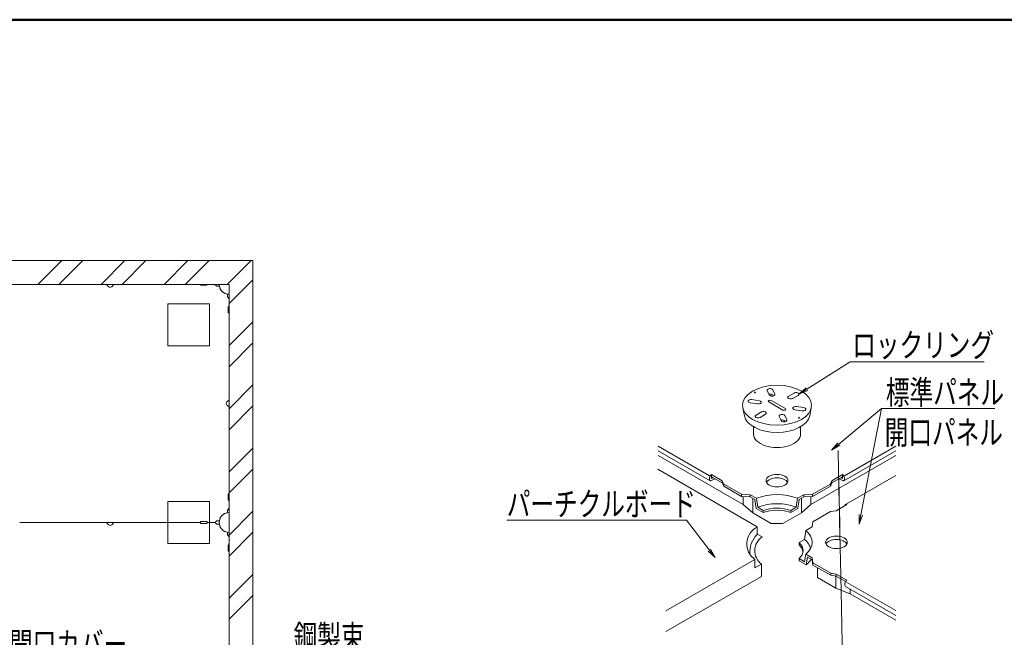
# Model space of a CAD drawing. Units: millimetres. Extents: x -600 to 600, y -727 to 416.
# Drawn here: x -169 to 141, y 221 to 416 of the extents above; entities that cross this region are included whole.
import ezdxf

# ---------------------------------------------------------------- set-up
doc = ezdxf.new("R2010")
doc.units = ezdxf.units.MM
doc.header["$LTSCALE"] = 5
doc.linetypes.add('JWW_DASHED3', pattern=[3.386667, 2.54, -0.846667])
for name, color, linetype in [('1躯体（ＲＣ）', 7, 'Continuous'), ('6文字', 7, 'Continuous'), ('7', 7, 'Continuous'), ('zumenwaku', 7, 'Continuous')]:
    doc.layers.add(name, color=color, linetype=linetype)
doc.styles.add('ＭＳ ゴシック', font='txt', dxfattribs={"height": 1})

# ---------------------------------------------------------------- blocks, each defined once
blk = doc.blocks.new('Region11_0-5_')
at = {"color": 3, "linetype": 'JWW_DASHED3', "lineweight": 5}
for p, q in [((-24.423, 65.2), (-21.783, 65.2)), ((-24.423, 62.56), (-24.423, 65.2)), ((-21.783, 65.2), (-21.783, 62.56)), ((-21.783, 62.56), (-24.423, 62.56))]:
    blk.add_line(p, q, dxfattribs=at)
blk = doc.blocks.new('Region12_0-5_')
at = {"color": 3, "linetype": 'JWW_DASHED3', "lineweight": 5}
for p, q in [((-24.423, 52.75), (-21.783, 52.75)), ((-24.423, 50.11), (-24.423, 52.75)), ((-21.783, 52.75), (-21.783, 50.11)), ((-21.783, 50.11), (-24.423, 50.11))]:
    blk.add_line(p, q, dxfattribs=at)
blk = doc.blocks.new('MLeader5_1-4_')
at = {"layer": '6文字', "color": 1, "linetype": 'Continuous', "lineweight": 5}
for p, q in [((-41.156, 37.693), (-34.625, 42.746)), ((-34.625, 42.746), (-34.409, 42.746)), ((-34.409, 42.746), (-27.637, 42.746))]:
    blk.add_line(p, q, dxfattribs=at)
at = {"layer": '6文字', "color": 2, "linetype": 'Continuous', "lineweight": 20}
for p, q in [((-41.63, 37.326), (-41.217, 37.772)), ((-41.63, 37.326), (-41.156, 37.693)), ((-41.095, 37.614), (-41.63, 37.326))]:
    blk.add_line(p, q, dxfattribs=at)
at = {"layer": '6文字', "color": 2, "linetype": 'Continuous', "lineweight": 20, "style": 'ＭＳ ゴシック', "width": 0.727447}
blk.add_text('開口カバー', height=1.5011, dxfattribs=at).set_placement((-34.427, 43.022))
blk = doc.blocks.new('MLeader10_1-4_')
at = {"layer": '6文字', "color": 1, "linetype": 'Continuous', "lineweight": 5}
for p, q in [((-21.567, 37.685), (-16.769, 43.167)), ((-16.769, 43.167), (-16.553, 43.167)), ((-16.553, 43.167), (-12.499, 43.167))]:
    blk.add_line(p, q, dxfattribs=at)
at = {"layer": '6文字', "color": 2, "linetype": 'Continuous', "lineweight": 20}
for p, q in [((-21.963, 37.233), (-21.643, 37.751)), ((-21.963, 37.233), (-21.567, 37.685)), ((-21.492, 37.619), (-21.963, 37.233))]:
    blk.add_line(p, q, dxfattribs=at)
at = {"layer": '6文字', "color": 2, "linetype": 'Continuous', "lineweight": 20, "style": 'ＭＳ ゴシック', "width": 0.727447}
blk.add_text('鋼製束', height=1.5011, dxfattribs=at).set_placement((-16.499, 43.467))
blk = doc.blocks.new('MLeader20_1-4_')
at = {"layer": '6文字', "color": 1, "linetype": 'Continuous', "lineweight": 5}
for p, q in [((8.043, 51.575), (-3.063, 51.575)), ((8.259, 51.575), (8.043, 51.575)), ((9.705, 49.692), (8.259, 51.575))]:
    blk.add_line(p, q, dxfattribs=at)
at = {"layer": '6文字', "color": 2, "linetype": 'Continuous', "lineweight": 20}
for p, q in [((10.07, 49.216), (9.705, 49.692)), ((9.784, 49.753), (10.07, 49.216)), ((10.07, 49.216), (9.625, 49.631))]:
    blk.add_line(p, q, dxfattribs=at)
at = {"layer": '6文字', "color": 2, "linetype": 'Continuous', "lineweight": 20, "style": 'ＭＳ ゴシック', "width": 0.727447}
blk.add_text('パーチクルボード', height=1.5011, dxfattribs=at).set_placement((-3.063, 51.848))
blk = doc.blocks.new('MLeader21_1-4_')
at = {"layer": '6文字', "color": 1, "linetype": 'Continuous', "lineweight": 5}
for p, q in [((15.852, 59.832), (18.575, 61.559)), ((18.575, 61.559), (18.791, 61.559)), ((18.791, 61.559), (27.021, 61.559))]:
    blk.add_line(p, q, dxfattribs=at)
at = {"layer": '6文字', "color": 2, "linetype": 'Continuous', "lineweight": 20}
for p, q in [((15.345, 59.511), (15.798, 59.916)), ((15.345, 59.511), (15.852, 59.832)), ((15.905, 59.748), (15.345, 59.511))]:
    blk.add_line(p, q, dxfattribs=at)
at = {"layer": '6文字', "color": 2, "linetype": 'Continuous', "lineweight": 20, "style": 'ＭＳ ゴシック', "width": 0.727447}
blk.add_text('ロックリング', height=1.5011, dxfattribs=at).set_placement((18.706, 61.859))
blk = doc.blocks.new('MLeader22_1-4_')
at = {"layer": '6文字', "color": 1, "linetype": 'Continuous', "lineweight": 5}
for p, q in [((17.869, 56.369), (20.556, 58.604)), ((19.252, 51.905), (20.556, 58.604)), ((20.556, 58.604), (20.772, 58.604)), ((20.772, 58.604), (27.701, 58.604))]:
    blk.add_line(p, q, dxfattribs=at)
at = {"layer": '6文字', "color": 2, "linetype": 'Continuous', "lineweight": 20}
for p, q in [((17.408, 55.985), (17.806, 56.446)), ((17.408, 55.985), (17.869, 56.369)), ((17.933, 56.292), (17.408, 55.985)), ((19.138, 51.316), (19.154, 51.924)), ((19.138, 51.316), (19.252, 51.905)), ((19.35, 51.886), (19.138, 51.316))]:
    blk.add_line(p, q, dxfattribs=at)
at = {"layer": '6文字', "color": 2, "linetype": 'Continuous', "lineweight": 20, "style": 'ＭＳ ゴシック', "width": 0.727447}
for s, p in [('標準パネル', (20.826, 58.88)), ('開口パネル', (20.754, 56.356))]:
    blk.add_text(s, height=1.5011, dxfattribs=at).set_placement(p)

msp = doc.modelspace()

# ---------------------------------------------------------------- linework, layer by layer
at = {"color": 3, "linetype": 'Continuous', "lineweight": 5}
for p, q in [((-102.76, 332.15), (-522.76, 332.15)), ((-168.76, 332.12), (-141.59, 332.12)), ((-111.76, 332.12), (-138.94, 332.12)), ((-111.76, 332.12), (-111.76, 331.88)), ((-109.51, 332.14), (-109.96, 331.88)), ((-107.26, 332.14), (-109.51, 332.14)), ((-106.66, 331.63), (-107.26, 332.14)), ((-102.76, 332.15), (-102.76, 84.65)), ((-109.96, 331.88), (-111.76, 331.88)), ((-105.84, 331.63), (-106.66, 331.63)), ((-103.29, 329.08), (-103.29, 328.25)), ((-103.29, 328.25), (-102.78, 327.65)), ((-102.78, 327.65), (-102.78, 325.4)), ((-102.78, 325.4), (-103.03, 324.95)), ((-103.03, 324.95), (-103.03, 323.15)), ((-102.79, 323.15), (-103.03, 323.15)), ((-102.79, 323.15), (-102.79, 295.97)), ((-102.79, 266.15), (-102.79, 293.33)), ((-103.03, 264.35), (-103.03, 266.15)), ((-102.79, 266.15), (-103.03, 266.15)), ((-102.78, 263.9), (-103.03, 264.35)), ((-102.78, 261.65), (-102.78, 263.9)), ((-103.29, 261.05), (-102.78, 261.65)), ((-103.29, 260.23), (-103.29, 261.05)), ((-106.66, 257.68), (-107.26, 257.17)), ((-105.84, 257.68), (-106.66, 257.68)), ((-168.76, 257.18), (-111.76, 257.18)), ((-168.76, 257.12), (-141.59, 257.12)), ((-111.76, 257.12), (-138.94, 257.12)), ((-111.76, 257.18), (-111.76, 257.42)), ((-109.96, 257.42), (-111.76, 257.42)), ((-111.76, 257.12), (-111.76, 256.88)), ((-109.96, 256.88), (-111.76, 256.88)), ((-109.51, 257.17), (-109.96, 257.42)), ((-109.51, 257.14), (-109.96, 256.88)), ((-107.26, 257.17), (-109.51, 257.17)), ((-107.26, 257.14), (-109.51, 257.14)), ((-106.66, 256.63), (-107.26, 257.14)), ((-105.84, 256.63), (-106.66, 256.63)), ((-103.29, 254.08), (-103.29, 253.25)), ((-103.29, 253.25), (-102.78, 252.65)), ((-102.78, 252.65), (-102.78, 250.4)), ((-102.78, 250.4), (-103.03, 249.95)), ((-103.03, 249.95), (-103.03, 248.15)), ((-102.79, 248.15), (-103.03, 248.15)), ((-102.79, 248.15), (-102.79, 220.97))]:
    msp.add_line(p, q, dxfattribs=at)
for centre, radius, start, end in [((-141.59, 331.58), 0.54, 23.318, 90), ((-138.94, 331.58), 0.54, 90, 156.682), ((-102.76, 332.15), 3.12, 180, 270), ((-140.26, 332.15), 0.9, 203.318, 336.682), ((-102.76, 294.65), 0.9, 113.318, 246.682), ((-103.33, 295.97), 0.54, 293.318, 0), ((-103.33, 293.33), 0.54, 0, 66.682), ((-102.76, 257.15), 3.12, 90, 270), ((-141.59, 256.58), 0.54, 23.318, 90), ((-140.26, 257.15), 0.9, 203.318, 336.682), ((-138.94, 256.58), 0.54, 90, 156.682)]:
    msp.add_arc(centre, radius, start, end, dxfattribs=at)
at = {"color": 2, "linetype": 'Continuous', "lineweight": 5}
for centre, start, end in [((-102.76, 332.15), 189.5941, 260.4059), ((-102.76, 257.15), 99.5941, 170.4059), ((-102.76, 257.15), 189.5941, 260.4059)]:
    msp.add_arc(centre, 3.15, start, end, dxfattribs=at)
at = {"layer": '1躯体（ＲＣ）', "color": 8, "linetype": 'Continuous', "lineweight": 18}
for p, q in [((-95.26, 339.65), (-530.26, 339.65)), ((-163.03, 332.15), (-155.53, 339.65)), ((-156.4, 332.15), (-148.9, 339.65)), ((-143.14, 332.15), (-135.64, 339.65)), ((-136.51, 332.15), (-129.01, 339.65)), ((-123.25, 332.15), (-115.75, 339.65)), ((-116.62, 332.15), (-109.12, 339.65)), ((-103.36, 332.15), (-95.86, 339.65)), ((-95.26, 77.15), (-95.26, 339.65)), ((-522.76, 332.15), (-102.76, 332.15)), ((-102.76, 326.12), (-95.26, 333.62)), ((-102.76, 332.15), (-102.76, 84.65)), ((-102.76, 312.86), (-95.26, 320.36)), ((-102.76, 306.23), (-95.26, 313.73)), ((-102.76, 292.98), (-95.26, 300.48)), ((-102.76, 286.35), (-95.26, 293.85)), ((-102.76, 273.09), (-95.26, 280.59)), ((-102.76, 266.46), (-95.26, 273.96)), ((-102.76, 253.2), (-95.26, 260.7)), ((-102.76, 246.57), (-95.26, 254.07)), ((-102.76, 233.31), (-95.26, 240.81)), ((-102.76, 226.68), (-95.26, 234.18))]:
    msp.add_line(p, q, dxfattribs=at)
at = {"layer": '7', "color": 8, "linetype": 'Continuous', "lineweight": 9}
for p, q in [((62.92, 298.3), (62.78, 298.12)), ((62.92, 298.3), (63.06, 298.12)), ((66.78, 298.68), (67.4, 297.35)), ((68.52, 298.95), (69.13, 297.62)), ((75.19, 297.91), (73.51, 296.94)), ((63.73, 294.5), (61.43, 294.85)), ((61.9, 295.86), (64.2, 295.5)), ((67.22, 295.17), (71.71, 292.58)), ((67.97, 295.6), (72.46, 293.01)), ((68.52, 297.22), (68.62, 297.01)), ((76.46, 297.18), (74.78, 296.21)), ((59.05, 293.2), (59.54, 290.8)), ((63.22, 291), (64.9, 291.97)), ((75.48, 292.68), (77.78, 292.33)), ((78.25, 293.33), (75.95, 293.68)), ((80.63, 293.2), (80.14, 290.8)), ((64.49, 290.27), (66.17, 291.24)), ((70.55, 290.56), (71.16, 289.24)), ((72.28, 290.83), (72.9, 289.51)), ((72.28, 289.1), (72.38, 288.89)), ((76.76, 290.31), (76.62, 290.13)), ((76.76, 290.31), (76.9, 290.13)), ((62.43, 285.02), (62.43, 287.31)), ((77.25, 285.02), (77.25, 287.31)), ((32.43, 281.22), (48.59, 271.89)), ((32.43, 279.72), (48.77, 270.29)), ((107.25, 279.72), (90.92, 270.29)), ((107.25, 281.22), (91.09, 271.89)), ((32.43, 278.24), (59.18, 262.79)), ((107.25, 278.24), (80.5, 262.79)), ((63.58, 255.74), (32.25, 273.99)), ((48.59, 271.2), (48.59, 270.68)), ((49.19, 272.23), (52.56, 270.29)), ((49.19, 272.23), (49.19, 271.02)), ((49.19, 271.54), (52.56, 269.6)), ((49.19, 271.02), (49.64, 271.28)), ((49.19, 270.33), (50.24, 270.94)), ((49.45, 271.39), (49.45, 271.17)), ((52.56, 270.29), (52.56, 269.6)), ((52.56, 270.29), (53.04, 269.27)), ((87.12, 270.29), (86.64, 269.27)), ((90.49, 272.23), (87.12, 270.29)), ((90.49, 271.54), (87.12, 269.6)), ((87.12, 270.29), (87.12, 269.6)), ((90.49, 270.33), (89.44, 270.94)), ((90.49, 271.02), (90.04, 271.28)), ((90.23, 271.39), (90.23, 271.17)), ((90.49, 272.23), (90.49, 271.02)), ((91.09, 271.2), (91.09, 270.68)), ((91.42, 262.86), (107.25, 272)), ((52.56, 269.6), (53.04, 268.58)), ((53.04, 269.27), (53.04, 268.58)), ((53.04, 269.27), (58.65, 266.03)), ((53.04, 268.58), (58.65, 265.34)), ((86.64, 269.27), (81.03, 266.03)), ((86.64, 268.58), (81.03, 265.34)), ((87.12, 269.6), (86.64, 268.58)), ((86.64, 269.27), (86.64, 268.58)), ((58.65, 266.03), (58.65, 265.34)), ((61.42, 265.9), (58.65, 266.03)), ((61.42, 265.21), (58.65, 265.34)), ((59.18, 262.79), (59.18, 265.32)), ((61.42, 265.9), (63.4, 264.76)), ((61.42, 265.9), (61.42, 265.21)), ((61.42, 265.21), (62.89, 264.37)), ((62.17, 260.2), (62.17, 264.78)), ((62.89, 264.37), (63.27, 261.55)), ((63.4, 264.76), (63.78, 261.95)), ((75.9, 261.95), (76.28, 264.76)), ((78.26, 265.9), (76.28, 264.76)), ((76.79, 264.37), (76.41, 261.55)), ((78.26, 265.21), (76.79, 264.37)), ((77.51, 260.2), (77.51, 264.78)), ((78.26, 265.9), (81.03, 266.03)), ((78.26, 265.9), (78.26, 265.21)), ((78.26, 265.21), (81.03, 265.34)), ((80.5, 262.79), (80.5, 265.32)), ((81.03, 266.03), (81.03, 265.34)), ((59.18, 262.79), (62.17, 260.2)), ((63.27, 261.55), (65.5, 260.27)), ((63.78, 261.95), (65.5, 260.96)), ((65.5, 260.96), (65.5, 260.27)), ((74.18, 260.96), (75.9, 261.95)), ((74.18, 260.27), (76.41, 261.55)), ((74.18, 260.96), (74.18, 260.27)), ((80.5, 262.79), (77.51, 260.2)), ((81.1, 257.35), (86.71, 260.59)), ((88.47, 260.87), (86.71, 260.59)), ((86.71, 260.59), (86.75, 260.57)), ((88.47, 260.87), (91.84, 262.81)), ((67.97, 256.85), (62.17, 260.2)), ((71.71, 256.85), (77.51, 260.2)), ((63.58, 255.72), (63.58, 253.49)), ((71.71, 256.85), (67.97, 256.85)), ((78.9, 254.61), (78.52, 251.8)), ((78.9, 254.61), (80.88, 255.75)), ((81.1, 257.35), (80.88, 255.75)), ((65.15, 252.58), (63.58, 253.49)), ((78.52, 251.8), (76.8, 250.81)), ((76.8, 250.81), (76.8, 250.11)), ((34.85, 229.29), (62.89, 245.48)), ((62.89, 245.48), (62.89, 242.89)), ((76.8, 245.79), (76.8, 245.1)), ((76.8, 245.79), (78.52, 244.8)), ((76.8, 245.1), (79.03, 243.81)), ((78.9, 247.18), (78.52, 244.8)), ((78.9, 247.18), (80.88, 246.03)), ((79.41, 246.19), (79.03, 243.81)), ((79.41, 246.19), (80.88, 245.34)), ((80.89, 246.01), (80.88, 245.34)), ((81.12, 244.42), (80.89, 246.01)), ((81.12, 243.72), (80.89, 245.32)), ((62.89, 242.89), (64.93, 244.06)), ((64.93, 244.06), (64.93, 240.17)), ((81.12, 244.42), (86.74, 241.19)), ((81.12, 244.42), (81.12, 243.72)), ((81.12, 243.72), (86.74, 240.5)), ((82.56, 242.9), (82.56, 239.79)), ((34.85, 222.81), (64.93, 240.17)), ((82.56, 239.79), (88.36, 236.44)), ((86.74, 241.19), (86.74, 240.5)), ((86.74, 241.19), (88.47, 240.91)), ((86.74, 240.5), (88.47, 240.22)), ((88.36, 236.44), (88.36, 240.24)), ((88.47, 240.91), (91.84, 238.97)), ((88.47, 240.91), (88.47, 240.22)), ((88.47, 240.22), (91.24, 238.62)), ((88.36, 236.44), (92.85, 234.71)), ((91.24, 238.62), (91.42, 238.52)), ((91.24, 237.93), (91.24, 237.41)), ((91.42, 237.03), (107.25, 227.88)), ((91.84, 238.28), (107.25, 229.38)), ((92.85, 234.71), (92.85, 236.2)), ((92.85, 234.71), (107.25, 226.4))]:
    msp.add_line(p, q, dxfattribs=at)
for centre, radius, start, end in [((66.25, 250.4), 5.95, 116.6179, 235.7186), ((69.26, 247.75), 8.01, 135.1767, 184.4693), ((68.02, 248.24), 5.2, 123.5062, 233.4606)]:
    msp.add_arc(centre, radius, start, end, dxfattribs=at)
for centre, major_axis, ratio in [((69.84, 294.09), (-10.9, 0), 0.57735), ((99.84, -223.49), (-10.76, 503.37), 0.000109), ((99.84, -223.49), (-10.76, 503.37), 0.000109), ((69.84, 270.33), (-3.44, 0), 0.57735), ((88.55, 250.89), (3.44, 0), 0.57735)]:
    msp.add_ellipse(centre, major_axis=major_axis, ratio=ratio, dxfattribs=at)
for centre, major_axis, start_param, end_param in [((62.92, 298.09), (-0.153, 0), 5.862651, 9.845312), ((67.65, 298.81), (-0.899, 0), 3.403392, 6.544985), ((75.83, 297.55), (-0.899, 0), 2.356194, 5.497787), ((61.66, 295.36), (-0.899, 0), 4.45059, 7.592182), ((63.96, 295), (-0.899, 0), 1.308997, 4.45059), ((67.6, 295.39), (-0.529, 0), 3.926991, 7.068583), ((67.65, 297.08), (-0.899, 0), 3.403392, 5.113401), ((68.27, 297.48), (-0.899, 0), 0.261799, 3.403392), ((74.14, 296.58), (-0.899, 0), 5.497787, 8.63938), ((65.54, 291.61), (-0.899, 0), 2.356194, 5.497787), ((72.09, 292.8), (-0.529, 0), 0.785398, 3.926991), ((75.72, 293.18), (-0.899, 0), 4.45059, 7.592182), ((78.02, 292.83), (-0.899, 0), 1.308997, 4.45059), ((69.84, 291.5), (-10.37, 0), 0.117425, 3.024167), ((63.85, 290.64), (-0.899, 0), 5.497787, 8.63938), ((71.42, 290.7), (-0.899, 0), 3.403392, 6.544985), ((71.42, 288.97), (-0.899, 0), 3.403392, 5.113401), ((72.03, 289.37), (-0.899, 0), 0.261799, 3.403392), ((76.76, 290.1), (-0.153, 0), 5.862651, 9.845312), ((69.84, 285.02), (-7.41, 0), 0, 3.141593), ((49.19, 271.54), (-0.423, -0.733), 3.926991, 5.497787), ((49.19, 271.02), (-0.423, -0.733), 5.497787, 7.068583), ((69.84, 269.25), (-3.44, 0), 3.417026, 6.007752), ((90.49, 271.54), (0.423, -0.733), 0.785398, 2.356194), ((90.49, 271.02), (0.423, -0.733), 5.497787, 7.068583), ((69.84, 259.53), (-11.11, 0), 4.094439, 5.330339), ((69.84, 256.94), (-10.58, 0), 4.102897, 5.321881), ((69.84, 256.94), (-8.2, 0), 4.154762, 5.270016), ((69.84, 256.25), (-8.2, 0), 4.154762, 5.270016), ((91.84, 262.12), (0.423, -0.733), 2.356194, 3.926991), ((69.84, 250.89), (11.11, 0), 5.665235, 6.901135), ((69.84, 248.3), (10.58, 0), 0.091462, 0.609492), ((88.55, 249.81), (3.44, 0), 0.275434, 2.866159), ((69.84, 248.3), (8.2, 0), 5.725558, 6.840813), ((69.84, 247.61), (8.2, 0), 0.073057, 0.557627), ((69.84, 247.61), (11.3, 0), 5.662423, 5.958796), ((91.84, 238.28), (-0.423, -0.733), 3.926991, 5.497787), ((91.84, 237.76), (-0.423, -0.733), 5.497787, 6.283185)]:
    msp.add_ellipse(centre, major_axis=major_axis, ratio=0.57735, start_param=start_param, end_param=end_param, dxfattribs=at)
at = {"layer": 'zumenwaku', "color": 6, "linetype": 'Continuous', "lineweight": 50}
msp.add_line((600.16, 415.56), (-599.84, 415.56), dxfattribs=at)

# ---------------------------------------------------------------- block references
at = {"color": 3, "linetype": 'Continuous', "lineweight": 5, "xscale": 5, "yscale": 5}
for name in ['Region11_0-5_', 'Region12_0-5_']:
    msp.add_blockref(name, (0, 0), dxfattribs=at)
at = {"layer": '6文字', "color": 2, "linetype": 'Continuous', "lineweight": 20, "xscale": 5, "yscale": 5}
for name in ['MLeader21_1-4_', 'MLeader22_1-4_', 'MLeader20_1-4_', 'MLeader5_1-4_', 'MLeader10_1-4_']:
    msp.add_blockref(name, (0, 0), dxfattribs=at)

doc.saveas('drawing.dxf')
